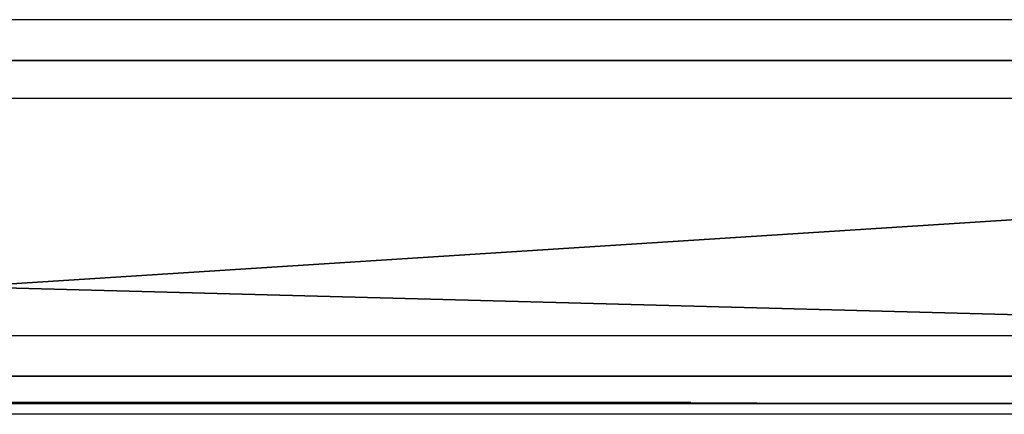
# Model space of a CAD drawing. Units: centimetres. Extents: x -192 to 192, y -157 to 155.
# Drawn here: x 27 to 31, y -5 to -4 of the extents above; entities that cross this region are included whole.
import ezdxf

# ---------------------------------------------------------------- set-up
doc = ezdxf.new("R2010")
doc.units = ezdxf.units.CM
doc.header["$LTSCALE"] = 2.54
doc.layers.get('0').update_dxf_attribs({"true_color": 0xff5454})
doc.layers.add('VP-EQ', color=7, linetype='Continuous', true_color=0x8a3492)

# ---------------------------------------------------------------- blocks, each defined once
blk = doc.blocks.new('Grupuj_4')
at = {"color": 0}
for p, q in [((10.8424, 0, 17.646), (13.1433, 0, 16.2968)), ((13.4255, 0, 16.7096), (11.0583, 0, 18.097)), ((11.581, 0, 13.9724), (13.3163, 0, 12.5127)), ((13.6598, 0, 12.8763), (11.8641, 0, 14.3846)), ((13.1433, 0, 16.2968), (15.1951, 0, 14.5924)), ((13.3163, 0, 12.5127), (14.7849, 0, 10.7849)), ((15.537, 0, 14.9574), (13.4255, 0, 16.7096)), ((15.1806, 0, 11.0912), (13.6598, 0, 12.8763)), ((14.7849, 0, 10.7849), (15.946, 0, 8.8371)), ((16.3845, 0, 9.0787), (15.1806, 0, 11.0912)), ((15.1951, 0, 14.5924), (16.9434, 0, 12.5779)), ((17.3371, 0, 12.8865), (15.537, 0, 14.9574)), ((15.946, 0, 8.8371), (16.7672, 0, 6.7235)), ((16.3838, 0, 6.2931), (16.3824, 0, 6.1802)), ((16.3824, 0, 6.1802), (16.4096, 0, 6.0705)), ((16.4137, 0, 6.4021), (16.3838, 0, 6.2931)), ((17.2381, 0, 6.8944), (16.3845, 0, 9.0787)), ((16.4096, 0, 6.0705), (16.4637, 0, 5.9713)), ((16.4701, 0, 6.5), (16.4137, 0, 6.4021))]:
    blk.add_line(p, q, dxfattribs=at)
mesh = blk.add_polyface(dxfattribs=at)
corners = [(22.0494, 0, 1.5861), (21.829, 0, 1.5787), (22.154, 0, 1.5487), (21.9387, 0, 1.5963), (16.9679, 0, 5.8124), (16.7445, 0, 5.795), (16.8573, 0, 5.7893), (16.6367, 0, 5.8289), (22.3913, 0, 1.0846), (20.5671, 0, 1.0357), (22.3604, 0, 0.9779), (21.3639, 0, 1.3809), (22.3946, 0, 1.1957), (22.3703, 0, 1.3042), (22.3197, 0, 1.4031), (19.8705, 0, 7.0686), (22.246, 0, 1.4864), (20.3339, 0, 7.2724), (20.3635, 0, 8.0225), (19.8227, 0, 8.0142), (20.4469, 0, 7.9484), (19.9367, 0, 8.0636), (20.2642, 0, 8.0735), (20.0438, 0, 8.0947), (20.1554, 0, 8.0981), (20.3761, 0, 0.0028), (20.1531, 0, 0.0258), (20.2631, 0), (20.4847, 0, 0.0342), (20.0531, 0, 0.0787), (22.1297, 0, 0.7469), (19.9698, 0, 0.1551), (19.9086, 0, 0.25), (19.8733, 0, 0.3574), (19.8664, 0, 0.4702), (19.8882, 0, 0.5811), (19.9374, 0, 0.6829), (20.0107, 0, 0.7689), (22.2254, 0, 0.8035), (20.1035, 0, 0.8336), (22.3039, 0, 0.8822), (17.4328, 0, 6.0125), (16.5411, 0, 5.889), (16.4637, 0, 5.9713), (16.4096, 0, 6.0705), (16.3824, 0, 6.1802), (16.3838, 0, 6.2931), (16.4137, 0, 6.4021), (16.4701, 0, 6.5), (16.5495, 0, 6.5804), (16.6466, 0, 6.6381), (16.776, 0, 6.6942), (16.7672, 0, 6.7235), (17.2381, 0, 6.8944), (19.3615, 0, 7.8144), (20.4229, 0, 7.3398), (20.4922, 0, 7.4272), (20.5375, 0, 7.5292), (20.5559, 0, 7.6393), (20.5462, 0, 7.7505), (20.5091, 0, 7.8557), (19.3539, 0, 7.8386), (18.342, 0, 10.3066), (18.7784, 0, 10.5516), (16.9434, 0, 12.5779), (17.3371, 0, 12.8865), (15.1951, 0, 14.5924), (15.537, 0, 14.9574), (13.1433, 0, 16.2968), (13.4255, 0, 16.7096), (10.8424, 0, 17.646), (11.0583, 0, 18.097), (0.1418, 0, 22.7361), (0.3566, 0, 23.1876), (0.087, 0, 22.7716), (0.0433, 0, 22.82), (0.0136, 0, 22.8781), (0, 0, 22.9419), (0.0033, 0, 23.0071), (0.0234, 0, 23.0692), (0.0589, 0, 23.124), (0.1074, 0, 23.1677), (0.1655, 0, 23.1974), (0.2945, 0, 23.2077), (0.2293, 0, 23.211), (15.946, 0, 8.8371), (16.3845, 0, 9.0787), (14.7849, 0, 10.7849), (15.1806, 0, 11.0912), (13.3163, 0, 12.5127), (13.6598, 0, 12.8763), (11.581, 0, 13.9724), (11.8641, 0, 14.3846), (9.6273, 0, 15.1234), (9.8432, 0, 15.5744), (6.3957, 0, 16.6606), (6.6105, 0, 17.1121), (6.341, 0, 16.6961), (6.2972, 0, 16.7445), (6.2676, 0, 16.8026), (6.2539, 0, 16.8664), (6.2573, 0, 16.9316), (6.2774, 0, 16.9937), (6.3129, 0, 17.0485), (6.3613, 0, 17.0922), (6.4194, 0, 17.1219), (6.5484, 0, 17.1322), (6.4832, 0, 17.1355)]
mesh.append_faces([[corners[k] for k in face] for face in [(1, 0, 3), (4, 5, 6), (23, 22, 24), (25, 26, 27), (82, 83, 84), (105, 106, 107)]], dxfattribs={"vtx0": -1, "color": 0})
mesh.append_faces([[corners[k] for k in face] for face in [(0, 1, 2), (5, 4, 7), (8, 9, 10), (9, 8, 11), (11, 1, 15), (18, 19, 20), (19, 18, 21), (21, 22, 23), (26, 28, 29), (29, 30, 31), (31, 30, 32), (32, 30, 33), (33, 30, 34), (34, 30, 35), (35, 30, 36), (36, 30, 37), (37, 38, 39), (39, 9, 4), (7, 41, 42), (42, 41, 43), (43, 41, 44), (44, 15, 45), (45, 15, 46), (46, 15, 47), (47, 15, 48), (48, 15, 49), (49, 15, 50), (50, 15, 51), (51, 15, 52), (53, 15, 54), (54, 60, 61), (61, 19, 62), (62, 63, 64), (64, 65, 66), (66, 67, 68), (68, 69, 70), (70, 71, 72), (72, 73, 74), (74, 73, 75), (75, 73, 76), (76, 73, 77), (77, 73, 78), (78, 73, 79), (79, 73, 80), (80, 73, 81), (81, 73, 82), (85, 86, 87), (87, 88, 89), (89, 90, 91), (91, 92, 93), (93, 94, 95), (95, 96, 97), (97, 96, 98), (98, 96, 99), (99, 96, 100), (100, 96, 101), (101, 96, 102), (102, 96, 103), (103, 96, 104), (104, 96, 105)]], dxfattribs={"vtx0": -1, "vtx1": -1, "color": 0})
mesh.append_faces([[corners[k] for k in face] for face in [(11, 14, 1), (39, 40, 9), (4, 41, 7), (52, 15, 53), (54, 15, 17), (61, 60, 19)]], dxfattribs={"vtx0": -1, "vtx1": -1, "vtx2": -1, "color": 0})
mesh.append_faces([[corners[k] for k in face] for face in [(11, 8, 12), (11, 12, 13), (11, 13, 14), (1, 14, 16), (1, 16, 2), (15, 1, 17), (21, 18, 22), (26, 25, 28), (29, 28, 30), (37, 30, 38), (39, 38, 40), (9, 40, 10), (4, 9, 41), (44, 41, 15), (54, 17, 55), (54, 55, 56), (54, 56, 57), (54, 57, 58), (54, 58, 59), (54, 59, 60), (19, 60, 20), (62, 19, 63), (64, 63, 65), (66, 65, 67), (68, 67, 69), (70, 69, 71), (72, 71, 73), (82, 73, 83), (53, 85, 52), (85, 53, 86), (87, 86, 88), (89, 88, 90), (91, 90, 92), (93, 92, 94), (95, 94, 96), (105, 96, 106)]], dxfattribs={"vtx0": -1, "vtx2": -1, "color": 0})
blk = doc.blocks.new('Grupuj_3')
at = {"color": 0}
for p, q in [((0.0537, 0.0069, 4.6416), (0, 0.007, 3.4042)), ((0, 0.007, 3.4042), (0.261, 0.0067, 2.1935)), ((0.1032, 0.0069, 4.8014), (0.0537, 0.0069, 4.6416)), ((0.1918, 0.0068, 4.9432), (0.1032, 0.0069, 4.8014)), ((0.3137, 0.0067, 5.0578), (0.1918, 0.0068, 4.9432)), ((0.261, 0.0067, 2.1935), (0.8197, 0.0063, 1.0881)), ((0.4608, 0.0066, 5.1375), (0.3137, 0.0067, 5.0578)), ((0.6234, 0.0064, 5.1769), (0.4608, 0.0066, 5.1375)), ((0.7323, 0.0063, 2.3603), (0.4982, 0.0065, 3.4464)), ((0.4982, 0.0065, 3.4464), (0.5464, 0.0065, 4.5564)), ((0.5464, 0.0065, 4.5564), (0.5578, 0.0065, 4.5933)), ((0.5578, 0.0065, 4.5933), (0.5782, 0.0065, 4.626)), ((0.5782, 0.0065, 4.626), (0.6064, 0.0064, 4.6524)), ((0.6064, 0.0064, 4.6524), (0.6403, 0.0064, 4.6708)), ((0.7906, 0.0063, 5.1736), (0.6234, 0.0064, 5.1769)), ((0.6403, 0.0064, 4.6708), (0.6778, 0.0064, 4.6799)), ((0.6778, 0.0064, 4.6799), (0.7164, 0.0064, 4.6792)), ((0.7164, 0.0064, 4.6792), (0.7536, 0.0063, 4.6686)), ((1.2335, 0.0059, 1.3687), (0.7323, 0.0063, 2.3603)), ((0.7536, 0.0063, 4.6686), (0.7868, 0.0063, 4.6488)), ((0.7868, 0.0063, 4.6488), (0.9593, 0.0062, 4.5305)), ((0.9515, 0.0062, 5.1277), (0.7906, 0.0063, 5.1736)), ((0.8197, 0.0063, 1.0881), (1.6397, 0.0056, 0.16)), ((1.0953, 0.006, 5.0423), (0.9515, 0.0062, 5.1277)), ((0.9593, 0.0062, 4.5305), (1.086, 0.006, 4.4752)), ((1.086, 0.006, 4.4752), (1.2224, 0.0059, 4.4533)), ((1.2152, 0.0059, 4.96), (1.0953, 0.006, 5.0423)), ((1.2271, 0.0059, 4.9549), (1.2152, 0.0059, 4.96)), ((1.2224, 0.0059, 4.4533), (1.3601, 0.0058, 4.466)), ((1.2399, 0.0059, 4.953), (1.2271, 0.0059, 4.9549)), ((1.9691, 0.0053, 0.5361), (1.2335, 0.0059, 1.3687)), ((1.2527, 0.0059, 4.9544), (1.2399, 0.0059, 4.953)), ((1.2648, 0.0059, 4.9591), (1.2527, 0.0059, 4.9544)), ((1.2752, 0.0059, 4.9667), (1.2648, 0.0059, 4.9591)), ((1.2834, 0.0059, 4.9767), (1.2752, 0.0059, 4.9667)), ((1.2887, 0.0059, 4.9884), (1.2834, 0.0059, 4.9767)), ((1.2908, 0.0059, 5.0012), (1.2887, 0.0059, 4.9884)), ((1.7848, 0.0055, 7.032), (1.2908, 0.0059, 5.0012)), ((1.3601, 0.0058, 4.466), (1.4902, 0.0057, 4.5127)), ((1.4902, 0.0057, 4.5127), (1.6045, 0.0056, 4.5904)), ((1.6045, 0.0056, 4.5904), (1.6959, 0.0055, 4.6941)), ((1.6397, 0.0056, 0.16), (1.7791, 0.0055, 0.0666)), ((1.6959, 0.0055, 4.6941), (1.7586, 0.0055, 4.8173)), ((1.7586, 0.0055, 4.8173), (1.7885, 0.0055, 4.9523)), ((1.7791, 0.0055, 0.0666), (1.9378, 0.0053, 0.0121)), ((2.7559, 0.0047, 8.8827), (1.7848, 0.0055, 7.032)), ((1.7885, 0.0055, 4.9523), (2.2519, 0.0051, 6.8535))]:
    blk.add_line(p, q, dxfattribs=at)
mesh = blk.add_polyface(dxfattribs=at)
corners = [(1.3601, 0.0058, 4.466), (1.086, 0.006, 4.4752), (1.2224, 0.0059, 4.4533), (1.4902, 0.0057, 4.5127), (0.9593, 0.0062, 4.5305), (1.6045, 0.0056, 4.5904), (0.7868, 0.0063, 4.6488), (1.6959, 0.0055, 4.6941), (0.7536, 0.0063, 4.6686), (0.7164, 0.0064, 4.6792), (0.6778, 0.0064, 4.6799), (6.455, 0.0016, 0.1136), (6.1199, 0.0019, 0.1232), (6.2868, 0.0017, 0.0964), (6.613, 0.0015, 0.1735), (5.9656, 0.002, 0.1921), (6.7503, 0.0013, 0.2722), (5.8342, 0.0021, 0.2984), (7.5783, 0.0007, 1.2728), (6.3764, 0.0017, 0.614), (6.3399, 0.0017, 0.6002), (5.7347, 0.0022, 0.4351), (6.3011, 0.0017, 0.5962), (5.6738, 0.0022, 0.5927), (6.4081, 0.0016, 0.6368), (7.1561, 0.001, 1.5407), (8.1313, 0.0002, 2.4479), (7.6557, 0.0006, 2.6024), (8.3744, 0, 3.7237), (7.8754, 0.0004, 3.7549), (8.2924, 0.0001, 5.0198), (7.8013, 0.0005, 4.9259), (7.4381, 0.0008, 6.0416), (7.8904, 0.0004, 6.2548), (6.8087, 0.0013, 7.0318), (7.1937, 0.001, 7.3508), (6.7835, 0.0013, 7.0559), (6.7533, 0.0013, 7.0735), (6.7199, 0.0014, 7.0837), (6.685, 0.0014, 7.0859), (6.0824, 0.0019, 7.1584), (6.1504, 0.0018, 7.2936), (6.2478, 0.0018, 7.4095), (7.0842, 0.0011, 7.4553), (6.3694, 0.0017, 7.4997), (6.9535, 0.0012, 7.5317), (6.5085, 0.0015, 7.5593), (6.8087, 0.0013, 7.5758), (6.6576, 0.0014, 7.5851), (6.6185, 0.0015, 7.0662), (6.0071, 0.002, 7.0502), (6.5904, 0.0015, 7.0453), (6.0189, 0.002, 7.0517), (6.0302, 0.0019, 7.0559), (6.04, 0.0019, 7.0626), (6.048, 0.0019, 7.0715), (6.6506, 0.0014, 7.0799), (6.0537, 0.0019, 7.0821), (6.1375, 0.0019, 6.5659), (5.876, 0.0021, 6.5661), (6.0068, 0.002, 6.5502), (6.2608, 0.0018, 6.6123), (5.7528, 0.0022, 6.6126), (6.3695, 0.0017, 6.6866), (5.6442, 0.0023, 6.687), (6.4575, 0.0016, 6.7846), (5.5563, 0.0023, 6.7851), (6.5196, 0.0015, 6.9007), (5.4943, 0.0024, 6.9013), (6.5523, 0.0015, 6.9874), (5.9952, 0.002, 7.0517), (5.984, 0.002, 7.0559), (5.9741, 0.002, 7.0627), (4.9753, 0.0028, 7.8685), (6.5679, 0.0015, 7.0186), (5.9661, 0.002, 7.0716), (5.3602, 0.0025, 8.1901), (4.714, 0.003, 8.2214), (5.1626, 0.0027, 8.4444), (4.5471, 0.0032, 8.6274), (5.0348, 0.0028, 8.7401), (4.4848, 0.0032, 9.062), (4.985, 0.0028, 9.0583), (5.0163, 0.0028, 9.3788), (4.5308, 0.0032, 9.4986), (5.1268, 0.0027, 9.6814), (4.6824, 0.0031, 9.9107), (5.1653, 0.0027, 9.7772), (5.1852, 0.0026, 9.8786), (5.1859, 0.0026, 9.9818), (4.6859, 0.0031, 9.9194), (4.6877, 0.0031, 9.9286), (4.6878, 0.0031, 9.938), (4.6796, 0.0031, 9.9754), (4.6622, 0.0031, 10.0095), (5.1544, 0.0027, 10.1321), (4.6366, 0.0031, 10.0381), (4.6047, 0.0031, 10.0593), (4.5685, 0.0032, 10.0718), (4.5302, 0.0032, 10.0746), (1.7885, 0.0055, 4.9523), (1.2527, 0.0059, 4.9544), (1.2399, 0.0059, 4.953), (1.2648, 0.0059, 4.9591), (1.2752, 0.0059, 4.9667), (1.2834, 0.0059, 4.9767), (2.2519, 0.0051, 6.8535), (1.2887, 0.0059, 4.9884), (1.2908, 0.0059, 5.0012), (1.7848, 0.0055, 7.032), (3.1595, 0.0043, 8.5872), (2.7559, 0.0047, 8.8827), (4.4579, 0.0033, 10.0514), (4.1463, 0.0035, 10.4432), (4.4925, 0.0032, 10.0676), (5.0886, 0.0027, 10.2708), (4.9922, 0.0028, 10.3902), (4.8704, 0.0029, 10.4836), (4.2788, 0.0034, 10.5207), (4.7301, 0.003, 10.5459), (4.4258, 0.0033, 10.565), (4.579, 0.0032, 10.5735), (2.27, 0.0051, 0.0311), (1.9378, 0.0053, 0.0121), (2.1051, 0.0052), (1.7791, 0.0055, 0.0666), (2.4214, 0.0049, 0.1034), (1.6397, 0.0056, 0.16), (2.5493, 0.0048, 0.2121), (0.8197, 0.0063, 1.0881), (2.0013, 0.0053, 0.5146), (2.0379, 0.0053, 0.502), (2.6451, 0.0048, 0.3498), (2.0765, 0.0052, 0.4992), (1.9691, 0.0053, 0.5361), (1.2335, 0.0059, 1.3687), (0.261, 0.0067, 2.1935), (0.7323, 0.0063, 2.3603), (0, 0.007, 3.4042), (0.4982, 0.0065, 3.4464), (0.0537, 0.0069, 4.6416), (0.5464, 0.0065, 4.5564), (0.5578, 0.0065, 4.5933), (0.5782, 0.0065, 4.626), (0.6064, 0.0064, 4.6524), (0.1032, 0.0069, 4.8014), (0.6403, 0.0064, 4.6708), (1.7586, 0.0055, 4.8173), (0.1918, 0.0068, 4.9432), (0.3137, 0.0067, 5.0578), (1.2271, 0.0059, 4.9549), (1.2152, 0.0059, 4.96), (1.0953, 0.006, 5.0423), (0.9515, 0.0062, 5.1277), (0.4608, 0.0066, 5.1375), (0.7906, 0.0063, 5.1736), (0.6234, 0.0064, 5.1769), (6.2626, 0.0018, 0.6024), (5.6556, 0.0023, 0.7608), (6.227, 0.0018, 0.6183), (6.1967, 0.0018, 0.6428), (6.1737, 0.0018, 0.6744), (6.1597, 0.0018, 0.7108), (6.1555, 0.0018, 0.7495), (6.1111, 0.0019, 1.3016), (5.6211, 0.0023, 1.2015), (5.4992, 0.0024, 1.6264), (5.955, 0.002, 1.833), (5.2949, 0.0026, 2.0184), (5.6938, 0.0022, 2.3214), (4.3466, 0.0033, 3.2633), (4.7616, 0.003, 3.5422), (4.2795, 0.0034, 3.3419), (4.1962, 0.0035, 3.4032), (4.1011, 0.0035, 3.4438), (3.9993, 0.0036, 3.4616), (2.7024, 0.0047, 0.5075), (2.1146, 0.0052, 0.5064), (2.1495, 0.0052, 0.5231), (2.7175, 0.0047, 0.6746), (2.179, 0.0051, 0.5481), (2.2011, 0.0051, 0.5799), (2.2144, 0.0051, 0.6163), (2.2179, 0.0051, 0.6549), (2.309, 0.005, 1.723), (2.798, 0.0046, 1.6189), (3.1091, 0.0044, 2.5142), (2.6608, 0.0047, 2.7357), (3.6313, 0.0039, 3.3051), (3.2515, 0.0043, 3.6303), (3.7071, 0.0039, 3.3754), (3.7969, 0.0038, 3.4265), (3.8961, 0.0037, 3.4557), (4.6199, 0.0031, 3.7081), (3.4116, 0.0041, 3.7787), (4.4441, 0.0033, 3.8374), (3.6013, 0.004, 3.8866), (4.2434, 0.0034, 3.9231), (3.8106, 0.0038, 3.9484), (4.0284, 0.0036, 3.9608)]
mesh.append_faces([[corners[k] for k in face] for face in [(0, 1, 2), (11, 12, 13), (46, 47, 48), (58, 59, 60), (120, 119, 121), (122, 123, 124), (154, 155, 156), (198, 197, 199)]], dxfattribs={"vtx0": -1, "color": 0})
mesh.append_faces([[corners[k] for k in face] for face in [(1, 3, 4), (4, 5, 6), (6, 7, 8), (8, 7, 9), (9, 7, 10), (12, 14, 15), (15, 16, 17), (17, 20, 21), (21, 22, 23), (19, 18, 24), (24, 18, 25), (25, 26, 27), (27, 28, 29), (29, 30, 31), (31, 30, 32), (32, 33, 34), (34, 35, 36), (36, 35, 37), (37, 35, 38), (38, 35, 39), (40, 35, 41), (41, 35, 42), (42, 43, 44), (44, 45, 46), (49, 50, 51), (50, 49, 52), (52, 49, 53), (53, 49, 54), (54, 49, 55), (55, 56, 57), (57, 39, 40), (59, 61, 62), (62, 63, 64), (64, 65, 66), (66, 67, 68), (68, 72, 73), (73, 76, 77), (77, 78, 79), (79, 80, 81), (81, 83, 84), (84, 85, 86), (86, 89, 90), (90, 89, 91), (91, 89, 92), (92, 89, 93), (93, 89, 94), (94, 95, 96), (96, 95, 97), (97, 95, 98), (98, 95, 99), (101, 100, 103), (103, 100, 104), (104, 100, 105), (105, 106, 107), (107, 106, 108), (108, 106, 109), (109, 110, 111), (111, 112, 113), (113, 117, 118), (118, 119, 120), (123, 122, 125), (125, 126, 127), (127, 128, 129), (130, 128, 131), (131, 132, 133), (129, 135, 136), (136, 137, 138), (138, 139, 140), (140, 144, 145), (145, 147, 148), (148, 102, 149), (149, 153, 154), (23, 157, 158), (157, 23, 22), (158, 164, 165), (165, 164, 166), (166, 167, 168), (168, 169, 170), (170, 171, 172), (172, 171, 173), (173, 171, 174), (174, 171, 175), (176, 133, 132), (133, 176, 177), (177, 176, 178), (178, 179, 180), (180, 179, 181), (181, 179, 182), (182, 179, 183), (183, 179, 184), (184, 186, 187), (187, 188, 189), (189, 193, 194), (194, 195, 196), (196, 197, 198)]], dxfattribs={"vtx0": -1, "vtx1": -1, "color": 0})
mesh.append_faces([[corners[k] for k in face] for face in [(17, 18, 19), (39, 35, 40), (68, 69, 50), (113, 99, 95), (129, 128, 130), (145, 10, 7), (148, 100, 102), (189, 175, 171)]], dxfattribs={"vtx0": -1, "vtx1": -1, "vtx2": -1, "color": 0})
mesh.append_faces([[corners[k] for k in face] for face in [(1, 0, 3), (4, 3, 5), (6, 5, 7), (12, 11, 14), (15, 14, 16), (17, 16, 18), (17, 19, 20), (21, 20, 22), (25, 18, 26), (27, 26, 28), (29, 28, 30), (32, 30, 33), (34, 33, 35), (42, 35, 43), (44, 43, 45), (46, 45, 47), (55, 49, 56), (57, 56, 39), (59, 58, 61), (62, 61, 63), (64, 63, 65), (66, 65, 67), (68, 67, 69), (68, 50, 70), (68, 70, 71), (68, 71, 72), (50, 69, 74), (50, 74, 51), (73, 72, 75), (73, 75, 76), (77, 76, 78), (79, 78, 80), (81, 80, 82), (81, 82, 83), (84, 83, 85), (86, 85, 87), (86, 87, 88), (86, 88, 89), (94, 89, 95), (100, 101, 102), (105, 100, 106), (109, 106, 110), (111, 110, 112), (113, 112, 114), (113, 114, 99), (113, 95, 115), (113, 115, 116), (113, 116, 117), (118, 117, 119), (125, 122, 126), (127, 126, 128), (131, 128, 132), (129, 130, 134), (129, 134, 135), (136, 135, 137), (138, 137, 139), (140, 139, 141), (140, 141, 142), (140, 142, 143), (140, 143, 144), (145, 144, 146), (145, 146, 10), (145, 7, 147), (148, 147, 100), (149, 102, 150), (149, 150, 151), (149, 151, 152), (149, 152, 153), (154, 153, 155), (158, 157, 159), (158, 159, 160), (158, 160, 161), (158, 161, 162), (158, 162, 163), (158, 163, 164), (166, 164, 167), (168, 167, 169), (170, 169, 171), (178, 176, 179), (184, 179, 185), (184, 185, 186), (187, 186, 188), (189, 188, 190), (189, 190, 191), (189, 191, 192), (189, 192, 175), (189, 171, 193), (194, 193, 195), (196, 195, 197)]], dxfattribs={"vtx0": -1, "vtx2": -1, "color": 0})
blk = doc.blocks.new('Grupuj_103')
at = {"color": 0}
for p, q in [((12.4984, 0, 9.853), (12.0979, 0, 9.8383)), ((12.1404, 0, 5.8733), (12.5164, 0, 5.8679)), ((12.3646, 0, 8.5186), (12.4387, 0, 8.5133)), ((12.4955, 0, 7.2046), (12.4269, 0, 7.1969)), ((12.4387, 0, 8.5133), (12.5063, 0, 8.5051)), ((12.5583, 0, 7.2149), (12.4955, 0, 7.2046)), ((12.7926, 0, 9.8264), (12.4984, 0, 9.853)), ((12.5063, 0, 8.5051), (12.5683, 0, 8.4944)), ((12.5164, 0, 5.8679), (12.8133, 0, 5.8995)), ((12.6165, 0, 7.2272), (12.5583, 0, 7.2149)), ((12.5683, 0, 8.4944), (12.6258, 0, 8.4819)), ((12.671, 0, 7.2409), (12.6165, 0, 7.2272)), ((12.6258, 0, 8.4819), (12.978, 0, 8.3836)), ((12.7228, 0, 7.2557), (12.671, 0, 7.2409)), ((12.7177, 0, 0.9946), (12.7015, 0, 0.8532)), ((12.7015, 0, 0.8532), (12.7366, 0, 0.627)), ((12.7662, 0, 1.129), (12.7177, 0, 0.9946)), ((12.773, 0, 7.2709), (12.7228, 0, 7.2557)), ((12.7366, 0, 0.627), (12.8378, 0, 0.4302)), ((12.8463, 0, 1.2491), (12.7662, 0, 1.129)), ((12.8206, 0, 7.2856), (12.773, 0, 7.2709)), ((13.0567, 0, 9.7695), (12.7926, 0, 9.8264)), ((12.8133, 0, 5.8995), (13.0787, 0, 5.9606)), ((12.8684, 0, 7.2998), (12.8206, 0, 7.2856)), ((12.8378, 0, 0.4302), (12.9994, 0, 0.2669)), ((12.9577, 0, 1.3473), (12.8463, 0, 1.2491)), ((12.8599, 0, 4.8229), (12.8571, 0, 4.706)), ((12.8571, 0, 4.706), (12.8736, 0, 4.5842)), ((12.882, 0, 4.9336), (12.8599, 0, 4.8229)), ((12.9177, 0, 7.3134), (12.8684, 0, 7.2998)), ((12.8736, 0, 4.5842), (12.9094, 0, 4.4585)), ((12.9234, 0, 5.0371), (12.882, 0, 4.9336)), ((12.9094, 0, 4.4585), (12.9548, 0, 4.3497)), ((12.9692, 0, 7.3257), (12.9177, 0, 7.3134)), ((12.9824, 0, 5.13), (12.9234, 0, 5.0371)), ((12.9548, 0, 4.3497), (14.2274, 0, 1.6302)), ((13.0999, 0, 1.4163), (12.9577, 0, 1.3473)), ((13.0235, 0, 7.3364), (12.9692, 0, 7.3257)), ((12.978, 0, 8.3836), (13.0329, 0, 8.3732)), ((13.056, 0, 5.2092), (12.9824, 0, 5.13)), ((12.9994, 0, 0.2669), (13.2153, 0, 0.1414)), ((13.0812, 0, 7.345), (13.0235, 0, 7.3364)), ((13.0329, 0, 8.3732), (13.0912, 0, 8.365)), ((13.143, 0, 5.2753), (13.056, 0, 5.2092)), ((13.2872, 0, 9.6845), (13.0567, 0, 9.7695)), ((13.0787, 0, 5.9606), (13.3092, 0, 6.0493)), ((13.143, 0, 7.351), (13.0812, 0, 7.345)), ((13.0912, 0, 8.365), (13.1537, 0, 8.3595)), ((13.2725, 0, 1.4484), (13.0999, 0, 1.4163)), ((13.2095, 0, 7.3539), (13.143, 0, 7.351)), ((13.2415, 0, 5.3273), (13.143, 0, 5.2753)), ((13.1537, 0, 8.3595), (13.2211, 0, 8.3572)), ((13.3142, 0, 7.3489), (13.2095, 0, 7.3539)), ((13.2153, 0, 0.1414), (13.4797, 0, 0.0579)), ((13.2211, 0, 8.3572), (13.3339, 0, 8.3652)), ((13.3499, 0, 5.3643), (13.2415, 0, 5.3273)), ((13.3691, 0, 1.4487), (13.2725, 0, 1.4484)), ((13.4809, 0, 9.5735), (13.2872, 0, 9.6845)), ((13.3092, 0, 6.0493), (13.5012, 0, 6.1635)), ((13.4286, 0, 7.3225), (13.3142, 0, 7.3489)), ((13.3339, 0, 8.3652), (13.4467, 0, 8.3952)), ((13.4663, 0, 5.3854), (13.3499, 0, 5.3643)), ((13.4303, 0, 1.4439), (13.3691, 0, 1.4487)), ((13.5322, 0, 7.2756), (13.4286, 0, 7.3225)), ((13.4875, 0, 1.4361), (13.4303, 0, 1.4439)), ((13.4467, 0, 8.3952), (13.5483, 0, 8.4453)), ((13.6099, 0, 5.3889), (13.4663, 0, 5.3854)), ((13.4797, 0, 0.0579), (13.7867, 0, 0.0207)), ((13.6344, 0, 9.4386), (13.4809, 0, 9.5735)), ((13.5412, 0, 1.4261), (13.4875, 0, 1.4361)), ((13.5012, 0, 6.1635), (13.6515, 0, 6.301)), ((13.623, 0, 7.2101), (13.5322, 0, 7.2756)), ((13.5919, 0, 1.4146), (13.5412, 0, 1.4261)), ((13.5483, 0, 8.4453), (13.6368, 0, 8.5137)), ((13.6399, 0, 1.4025), (13.5919, 0, 1.4146)), ((13.793, 0, 5.3573), (13.6099, 0, 5.3889)), ((13.6992, 0, 7.1281), (13.623, 0, 7.2101)), ((13.7443, 0, 9.2819), (13.6344, 0, 9.4386)), ((13.6368, 0, 8.5137), (13.7103, 0, 8.5983)), ((13.6839, 0, 1.391), (13.6399, 0, 1.4025)), ((13.6515, 0, 6.301), (13.7565, 0, 6.4599)), ((13.7246, 0, 1.3806), (13.6839, 0, 1.391)), ((13.7587, 0, 7.0315), (13.6992, 0, 7.1281)), ((13.7103, 0, 8.5983), (13.7669, 0, 8.6971)), ((13.7646, 0, 1.3713), (13.7246, 0, 1.3806)), ((13.8075, 0, 9.1054), (13.7443, 0, 9.2819)), ((13.7565, 0, 6.4599), (13.813, 0, 6.638)), ((13.7996, 0, 6.9223), (13.7587, 0, 7.0315)), ((13.8047, 0, 1.3636), (13.7646, 0, 1.3713)), ((13.7669, 0, 8.6971), (13.8045, 0, 8.8082)), ((13.7867, 0, 0.0207), (14.1336, 0, 0.038)), ((13.941, 0, 5.2874), (13.793, 0, 5.3573)), ((13.82, 0, 6.8025), (13.7996, 0, 6.9223)), ((13.8045, 0, 8.8082), (13.8213, 0, 8.9296)), ((13.8456, 0, 1.3578), (13.8047, 0, 1.3636)), ((13.8213, 0, 8.9296), (13.8075, 0, 9.1054)), ((13.813, 0, 6.638), (13.82, 0, 6.8025)), ((13.8881, 0, 1.3543), (13.8456, 0, 1.3578)), ((13.9347, 0, 1.3537), (13.8881, 0, 1.3543)), ((13.9859, 0, 1.3603), (13.9347, 0, 1.3537)), ((14.061, 0, 5.1843), (13.941, 0, 5.2874)), ((14.0355, 0, 1.3784), (13.9859, 0, 1.3603)), ((14.084, 0, 1.4112), (14.0355, 0, 1.3784)), ((14.1601, 0, 5.0529), (14.061, 0, 5.1843)), ((14.1318, 0, 1.462), (14.084, 0, 1.4112)), ((14.1794, 0, 1.5339), (14.1318, 0, 1.462)), ((14.1336, 0, 0.038), (14.4554, 0, 0.1221)), ((14.2454, 0, 4.898), (14.1601, 0, 5.0529)), ((14.2274, 0, 1.6302), (14.1794, 0, 1.5339)), ((14.2244, 0, 10.9905), (14.2169, 0, 10.8365)), ((14.2169, 0, 10.8365), (14.239, 0, 10.6873)), ((14.2603, 0, 11.1361), (14.2244, 0, 10.9905)), ((14.239, 0, 10.6873), (14.2881, 0, 10.5487)), ((14.324, 0, 4.7245), (14.2454, 0, 4.898)), ((14.3219, 0, 11.2696), (14.2603, 0, 11.1361)), ((14.2881, 0, 10.5487), (14.3614, 0, 10.4236)), ((14.2904, 0, 9.098), (14.2901, 0, 6.6578)), ((14.2901, 0, 6.6578), (14.2958, 0, 6.5465)), ((14.3072, 0, 9.2431), (14.2904, 0, 9.098)), ((14.2958, 0, 6.5465), (14.3251, 0, 6.4079)), ((14.3479, 0, 9.3748), (14.3072, 0, 9.2431)), ((14.4062, 0, 11.388), (14.3219, 0, 11.2696)), ((14.8511, 0, 3.468), (14.324, 0, 4.7245)), ((14.3251, 0, 6.4079), (14.3775, 0, 6.2836)), ((14.4105, 0, 9.4912), (14.3479, 0, 9.3748)), ((14.3614, 0, 10.4236), (14.456, 0, 10.3148)), ((14.3775, 0, 6.2836), (14.4512, 0, 6.1755)), ((14.5105, 0, 11.4885), (14.4062, 0, 11.388)), ((14.4933, 0, 9.5906), (14.4105, 0, 9.4912)), ((14.4512, 0, 6.1755), (14.5445, 0, 6.0854)), ((14.4554, 0, 0.1221), (14.743, 0, 0.2742)), ((14.456, 0, 10.3148), (14.5692, 0, 10.2253)), ((14.5946, 0, 9.671), (14.4933, 0, 9.5906)), ((14.6317, 0, 11.5682), (14.5105, 0, 11.4885)), ((14.5445, 0, 6.0854), (14.6554, 0, 6.0151)), ((14.5692, 0, 10.2253), (14.6979, 0, 10.1577)), ((14.7124, 0, 9.7307), (14.5946, 0, 9.671)), ((14.7672, 0, 11.6241), (14.6317, 0, 11.5682)), ((14.6554, 0, 6.0151), (14.7822, 0, 5.9665)), ((14.6979, 0, 10.1577), (14.8394, 0, 10.1151)), ((14.8451, 0, 9.7679), (14.7124, 0, 9.7307)), ((14.743, 0, 0.2742), (14.9971, 0, 0.4949)), ((14.914, 0, 11.6535), (14.7672, 0, 11.6241)), ((14.7822, 0, 5.9665), (14.923, 0, 5.9413)), ((14.8394, 0, 10.1151), (14.9908, 0, 10.1003)), ((14.9908, 0, 9.7807), (14.8451, 0, 9.7679)), ((14.8712, 0, 3.5137), (14.8511, 0, 3.468)), ((15.3247, 0, 4.8391), (14.8712, 0, 3.5137)), ((15.0682, 0, 11.6535), (14.914, 0, 11.6535)), ((14.923, 0, 5.9413), (15.0725, 0, 5.9413)), ((15.1379, 0, 9.7679), (14.9908, 0, 9.7807)), ((14.9908, 0, 10.1003), (15.1436, 0, 10.1151)), ((14.9971, 0, 0.4949), (15.2186, 0, 0.7848)), ((15.2164, 0, 11.6241), (15.0682, 0, 11.6535)), ((15.0725, 0, 5.9413), (15.2118, 0, 5.9665)), ((15.2719, 0, 9.7307), (15.1379, 0, 9.7679)), ((15.1436, 0, 10.1151), (15.2864, 0, 10.1577)), ((15.2118, 0, 5.9665), (15.3373, 0, 6.0151)), ((15.3532, 0, 11.5682), (15.2164, 0, 11.6241)), ((15.2186, 0, 0.7848), (15.4082, 0, 1.1446)), ((15.391, 0, 9.671), (15.2719, 0, 9.7307)), ((15.2864, 0, 10.1577), (15.4164, 0, 10.2253)), ((15.3895, 0, 4.9885), (15.3247, 0, 4.8391)), ((15.3373, 0, 6.0151), (15.447, 0, 6.0854)), ((15.4756, 0, 11.4885), (15.3532, 0, 11.5682)), ((15.4714, 0, 5.1239), (15.3895, 0, 4.9885)), ((15.4933, 0, 9.5906), (15.391, 0, 9.671)), ((15.4082, 0, 1.1446), (15.5117, 0, 1.4071)), ((15.4164, 0, 10.2253), (15.5306, 0, 10.3148)), ((15.447, 0, 6.0854), (15.5393, 0, 6.1755)), ((15.5761, 0, 5.2384), (15.4714, 0, 5.1239)), ((15.5809, 0, 11.388), (15.4756, 0, 11.4885)), ((15.577, 0, 9.4912), (15.4933, 0, 9.5906)), ((15.5117, 0, 1.4071), (16.6301, 0, 4.4767)), ((15.5306, 0, 10.3148), (15.6261, 0, 10.4236)), ((15.5393, 0, 6.1755), (15.6122, 0, 6.2836)), ((15.7094, 0, 5.3253), (15.5761, 0, 5.2384)), ((15.6403, 0, 9.3748), (15.577, 0, 9.4912)), ((15.666, 0, 11.2696), (15.5809, 0, 11.388)), ((15.6122, 0, 6.2836), (15.664, 0, 6.4079)), ((15.6261, 0, 10.4236), (15.7001, 0, 10.5487)), ((15.6813, 0, 9.2431), (15.6403, 0, 9.3748)), ((15.664, 0, 6.4079), (15.693, 0, 6.5465)), ((15.7282, 0, 11.1361), (15.666, 0, 11.2696)), ((15.6983, 0, 9.098), (15.6813, 0, 9.2431)), ((15.693, 0, 6.5465), (15.6986, 0, 6.6578)), ((15.6986, 0, 6.6578), (15.6983, 0, 9.098)), ((15.7001, 0, 10.5487), (15.7497, 0, 10.6873)), ((15.8771, 0, 5.3777), (15.7094, 0, 5.3253)), ((15.7644, 0, 10.9905), (15.7282, 0, 11.1361)), ((15.7497, 0, 10.6873), (15.772, 0, 10.8365)), ((15.772, 0, 10.8365), (15.7644, 0, 10.9905)), ((16.0568, 0, 5.3898), (15.8771, 0, 5.3777)), ((16.1646, 0, 5.3791), (16.0568, 0, 5.3898)), ((16.2657, 0, 5.3546), (16.1646, 0, 5.3791)), ((16.3588, 0, 5.3168), (16.2657, 0, 5.3546)), ((16.4427, 0, 5.2665), (16.3588, 0, 5.3168)), ((16.5161, 0, 5.2041), (16.4427, 0, 5.2665)), ((16.5777, 0, 5.1303), (16.5161, 0, 5.2041)), ((16.6288, 0, 5.0402), (16.5777, 0, 5.1303)), ((16.663, 0, 4.9411), (16.6288, 0, 5.0402)), ((16.6301, 0, 4.4767), (16.664, 0, 4.6008)), ((16.6803, 0, 4.8342), (16.663, 0, 4.9411)), ((16.664, 0, 4.6008), (16.6807, 0, 4.7204)), ((16.6807, 0, 4.7204), (16.6803, 0, 4.8342))]:
    blk.add_line(p, q, dxfattribs=at)
mesh = blk.add_polyface(dxfattribs=at)
corners = [(13.6992, 0, 7.1281), (12.3516, 0, 7.1921), (12.2621, 0, 7.1911), (13.623, 0, 7.2101), (12.4269, 0, 7.1969), (12.4955, 0, 7.2046), (12.5583, 0, 7.2149), (13.5322, 0, 7.2756), (12.6165, 0, 7.2272), (12.671, 0, 7.2409), (12.7228, 0, 7.2557), (12.773, 0, 7.2709), (12.8206, 0, 7.2856), (13.4286, 0, 7.3225), (12.8684, 0, 7.2998), (12.9177, 0, 7.3134), (12.9692, 0, 7.3257), (13.3142, 0, 7.3489), (13.0235, 0, 7.3364), (13.0812, 0, 7.345), (13.143, 0, 7.351), (13.2095, 0, 7.3539), (13.3339, 0, 8.3652), (13.1537, 0, 8.3595), (13.2211, 0, 8.3572), (13.0912, 0, 8.365), (13.0329, 0, 8.3732), (13.4467, 0, 8.3952), (12.978, 0, 8.3836), (12.6258, 0, 8.4819), (13.5483, 0, 8.4453), (13.6368, 0, 8.5137), (12.5683, 0, 8.4944), (12.5063, 0, 8.5051), (12.4387, 0, 8.5133), (12.3646, 0, 8.5186), (13.7103, 0, 8.5983), (12.283, 0, 8.5205), (12.8133, 0, 5.8995), (12.1404, 0, 5.8733), (12.5164, 0, 5.8679), (11.7326, 0, 5.9471), (13.0787, 0, 5.9606), (11.3638, 0, 6.0888), (13.3092, 0, 6.0493), (13.5012, 0, 6.1635), (11.0402, 0, 6.2927), (13.6515, 0, 6.301), (10.7678, 0, 6.5527), (13.7565, 0, 6.4599), (13.813, 0, 6.638), (10.5528, 0, 6.863), (13.82, 0, 6.8025), (13.7996, 0, 6.9223), (10.4013, 0, 7.2177), (13.7587, 0, 7.0315), (12.1431, 0, 7.2071), (12.0359, 0, 7.2457), (10.3193, 0, 7.6108), (11.9418, 0, 7.3056), (11.8622, 0, 7.385), (11.7984, 0, 7.4825), (11.7516, 0, 7.5966), (11.7233, 0, 7.7255), (10.3128, 0, 8.0347), (11.7148, 0, 7.8678), (11.7267, 0, 8.0081), (11.7582, 0, 8.1347), (10.3825, 0, 8.4392), (11.8079, 0, 8.2461), (11.8744, 0, 8.3407), (11.9565, 0, 8.417), (12.0529, 0, 8.4735), (10.5232, 0, 8.8037), (12.1621, 0, 8.5085), (13.7669, 0, 8.6971), (13.8045, 0, 8.8082), (10.7294, 0, 9.1227), (13.8213, 0, 8.9296), (13.8075, 0, 9.1054), (13.7443, 0, 9.2819), (10.9955, 0, 9.391), (13.6344, 0, 9.4386), (11.316, 0, 9.6032), (13.4809, 0, 9.5735), (13.2872, 0, 9.6845), (11.6853, 0, 9.7541), (13.0567, 0, 9.7695), (12.0979, 0, 9.8383), (12.7926, 0, 9.8264), (12.4984, 0, 9.853)]
mesh.append_faces([[corners[k] for k in face] for face in [(20, 17, 21), (22, 23, 24), (38, 39, 40), (88, 89, 90)]], dxfattribs={"vtx0": -1, "color": 0})
mesh.append_faces([[corners[k] for k in face] for face in [(1, 3, 4), (4, 3, 5), (5, 3, 6), (6, 7, 8), (8, 7, 9), (9, 7, 10), (10, 7, 11), (11, 7, 12), (12, 13, 14), (14, 13, 15), (15, 13, 16), (16, 17, 18), (18, 17, 19), (19, 17, 20), (23, 22, 25), (25, 22, 26), (26, 27, 28), (28, 27, 29), (29, 31, 32), (32, 31, 33), (33, 31, 34), (34, 31, 35), (35, 36, 37), (39, 38, 41), (41, 42, 43), (43, 45, 46), (46, 47, 48), (48, 50, 51), (51, 53, 54), (54, 57, 58), (58, 63, 64), (64, 67, 68), (68, 72, 73), (73, 76, 77), (77, 80, 81), (81, 82, 83), (83, 85, 86), (86, 87, 88)]], dxfattribs={"vtx0": -1, "vtx1": -1, "color": 0})
mesh.append_faces([[corners[k] for k in face] for face in [(54, 0, 2), (73, 37, 36)]], dxfattribs={"vtx0": -1, "vtx1": -1, "vtx2": -1, "color": 0})
mesh.append_faces([[corners[k] for k in face] for face in [(0, 1, 2), (1, 0, 3), (6, 3, 7), (12, 7, 13), (16, 13, 17), (26, 22, 27), (29, 27, 30), (29, 30, 31), (35, 31, 36), (41, 38, 42), (43, 42, 44), (43, 44, 45), (46, 45, 47), (48, 47, 49), (48, 49, 50), (51, 50, 52), (51, 52, 53), (54, 53, 55), (54, 55, 0), (54, 2, 56), (54, 56, 57), (58, 57, 59), (58, 59, 60), (58, 60, 61), (58, 61, 62), (58, 62, 63), (64, 63, 65), (64, 65, 66), (64, 66, 67), (68, 67, 69), (68, 69, 70), (68, 70, 71), (68, 71, 72), (73, 72, 74), (73, 74, 37), (73, 36, 75), (73, 75, 76), (77, 76, 78), (77, 78, 79), (77, 79, 80), (81, 80, 82), (83, 82, 84), (83, 84, 85), (86, 85, 87), (88, 87, 89)]], dxfattribs={"vtx0": -1, "vtx2": -1, "color": 0})
mesh = blk.add_polyface(dxfattribs=at)
corners = [(14.1336, 0, 0.038), (13.4797, 0, 0.0579), (13.7867, 0, 0.0207), (14.4554, 0, 0.1221), (13.2153, 0, 0.1414), (14.743, 0, 0.2742), (12.9994, 0, 0.2669), (12.8378, 0, 0.4302), (14.9971, 0, 0.4949), (12.7366, 0, 0.627), (15.2186, 0, 0.7848), (12.7015, 0, 0.8532), (15.4082, 0, 1.1446), (12.7177, 0, 0.9946), (12.7662, 0, 1.129), (12.8463, 0, 1.2491), (15.5117, 0, 1.4071), (13.9347, 0, 1.3537), (12.9577, 0, 1.3473), (13.9859, 0, 1.3603), (14.0355, 0, 1.3784), (14.084, 0, 1.4112), (14.1318, 0, 1.462), (16.6301, 0, 4.4767), (14.1794, 0, 1.5339), (14.2274, 0, 1.6302), (14.8511, 0, 3.468), (14.8712, 0, 3.5137), (15.3247, 0, 4.8391), (16.664, 0, 4.6008), (16.6807, 0, 4.7204), (16.6803, 0, 4.8342), (16.663, 0, 4.9411), (15.3895, 0, 4.9885), (16.6288, 0, 5.0402), (15.4714, 0, 5.1239), (16.5777, 0, 5.1303), (15.5761, 0, 5.2384), (16.5161, 0, 5.2041), (16.4427, 0, 5.2665), (15.7094, 0, 5.3253), (16.3588, 0, 5.3168), (16.2657, 0, 5.3546), (15.8771, 0, 5.3777), (16.1646, 0, 5.3791), (16.0568, 0, 5.3898), (12.9548, 0, 4.3497), (14.324, 0, 4.7245), (12.9094, 0, 4.4585), (12.8736, 0, 4.5842), (12.8571, 0, 4.706), (12.8599, 0, 4.8229), (14.2454, 0, 4.898), (12.882, 0, 4.9336), (14.1601, 0, 5.0529), (12.9234, 0, 5.0371), (12.9824, 0, 5.13), (14.061, 0, 5.1843), (13.056, 0, 5.2092), (13.941, 0, 5.2874), (13.143, 0, 5.2753), (13.2415, 0, 5.3273), (13.793, 0, 5.3573), (13.3499, 0, 5.3643), (13.6099, 0, 5.3889), (13.4663, 0, 5.3854), (13.8881, 0, 1.3543), (13.0999, 0, 1.4163), (13.8456, 0, 1.3578), (13.8047, 0, 1.3636), (13.7646, 0, 1.3713), (13.7246, 0, 1.3806), (13.6839, 0, 1.391), (13.6399, 0, 1.4025), (13.5919, 0, 1.4146), (13.5412, 0, 1.4261), (13.2725, 0, 1.4484), (13.4875, 0, 1.4361), (13.4303, 0, 1.4439), (13.3691, 0, 1.4487)]
mesh.append_faces([[corners[k] for k in face] for face in [(0, 1, 2), (43, 44, 45), (63, 64, 65), (76, 78, 79)]], dxfattribs={"vtx0": -1, "color": 0})
mesh.append_faces([[corners[k] for k in face] for face in [(1, 3, 4), (4, 5, 6), (6, 5, 7), (7, 8, 9), (9, 10, 11), (11, 12, 13), (13, 12, 14), (14, 12, 15), (15, 17, 18), (17, 16, 19), (19, 16, 20), (20, 16, 21), (21, 16, 22), (22, 23, 24), (24, 23, 25), (26, 23, 27), (27, 23, 28), (28, 32, 33), (33, 34, 35), (35, 36, 37), (37, 39, 40), (40, 42, 43), (46, 47, 48), (48, 47, 49), (49, 47, 50), (50, 47, 51), (51, 52, 53), (53, 54, 55), (55, 54, 56), (56, 57, 58), (58, 59, 60), (60, 59, 61), (61, 62, 63), (18, 66, 67), (66, 18, 17), (67, 75, 76)]], dxfattribs={"vtx0": -1, "vtx1": -1, "color": 0})
mesh.append_faces([[corners[k] for k in face] for face in [(15, 16, 17), (25, 23, 26)]], dxfattribs={"vtx0": -1, "vtx1": -1, "vtx2": -1, "color": 0})
mesh.append_faces([[corners[k] for k in face] for face in [(1, 0, 3), (4, 3, 5), (7, 5, 8), (9, 8, 10), (11, 10, 12), (15, 12, 16), (22, 16, 23), (28, 23, 29), (28, 29, 30), (28, 30, 31), (28, 31, 32), (33, 32, 34), (35, 34, 36), (37, 36, 38), (37, 38, 39), (40, 39, 41), (40, 41, 42), (43, 42, 44), (26, 46, 25), (46, 26, 47), (51, 47, 52), (53, 52, 54), (56, 54, 57), (58, 57, 59), (61, 59, 62), (63, 62, 64), (67, 66, 68), (67, 68, 69), (67, 69, 70), (67, 70, 71), (67, 71, 72), (67, 72, 73), (67, 73, 74), (67, 74, 75), (76, 75, 77), (76, 77, 78)]], dxfattribs={"vtx0": -1, "vtx2": -1, "color": 0})
mesh = blk.add_polyface(dxfattribs=at)
corners = [(15.1436, 0, 10.1151), (14.8394, 0, 10.1151), (14.9908, 0, 10.1003), (15.2864, 0, 10.1577), (14.6979, 0, 10.1577), (15.4164, 0, 10.2253), (14.5692, 0, 10.2253), (15.5306, 0, 10.3148), (14.456, 0, 10.3148), (15.6261, 0, 10.4236), (14.3614, 0, 10.4236), (15.7001, 0, 10.5487), (14.2881, 0, 10.5487), (15.7497, 0, 10.6873), (14.239, 0, 10.6873), (15.772, 0, 10.8365), (14.2169, 0, 10.8365), (15.7644, 0, 10.9905), (14.2244, 0, 10.9905), (15.7282, 0, 11.1361), (14.2603, 0, 11.1361), (15.666, 0, 11.2696), (14.3219, 0, 11.2696), (15.5809, 0, 11.388), (14.4062, 0, 11.388), (15.4756, 0, 11.4885), (14.5105, 0, 11.4885), (15.3532, 0, 11.5682), (14.6317, 0, 11.5682), (15.2164, 0, 11.6241), (14.7672, 0, 11.6241), (15.0682, 0, 11.6535), (14.914, 0, 11.6535)]
mesh.append_faces([[corners[k] for k in face] for face in [(0, 1, 2), (30, 31, 32)]], dxfattribs={"vtx0": -1, "color": 0})
mesh.append_faces([[corners[k] for k in face] for face in [(1, 3, 4), (4, 5, 6), (6, 7, 8), (8, 9, 10), (10, 11, 12), (12, 13, 14), (14, 15, 16), (16, 17, 18), (18, 19, 20), (20, 21, 22), (22, 23, 24), (24, 25, 26), (26, 27, 28), (28, 29, 30)]], dxfattribs={"vtx0": -1, "vtx1": -1, "color": 0})
mesh.append_faces([[corners[k] for k in face] for face in [(1, 0, 3), (4, 3, 5), (6, 5, 7), (8, 7, 9), (10, 9, 11), (12, 11, 13), (14, 13, 15), (16, 15, 17), (18, 17, 19), (20, 19, 21), (22, 21, 23), (24, 23, 25), (26, 25, 27), (28, 27, 29), (30, 29, 31)]], dxfattribs={"vtx0": -1, "vtx2": -1, "color": 0})
mesh = blk.add_polyface(dxfattribs=at)
corners = [(15.2118, 0, 5.9665), (14.923, 0, 5.9413), (15.0725, 0, 5.9413), (14.7822, 0, 5.9665), (15.3373, 0, 6.0151), (14.6554, 0, 6.0151), (15.447, 0, 6.0854), (14.5445, 0, 6.0854), (15.5393, 0, 6.1755), (14.4512, 0, 6.1755), (15.6122, 0, 6.2836), (14.3775, 0, 6.2836), (15.664, 0, 6.4079), (14.3251, 0, 6.4079), (15.693, 0, 6.5465), (14.2958, 0, 6.5465), (15.6986, 0, 6.6578), (14.2901, 0, 6.6578), (14.2904, 0, 9.098), (15.6983, 0, 9.098), (15.6813, 0, 9.2431), (14.3072, 0, 9.2431), (15.6403, 0, 9.3748), (14.3479, 0, 9.3748), (15.577, 0, 9.4912), (14.4105, 0, 9.4912), (15.4933, 0, 9.5906), (14.4933, 0, 9.5906), (15.391, 0, 9.671), (14.5946, 0, 9.671), (15.2719, 0, 9.7307), (14.7124, 0, 9.7307), (15.1379, 0, 9.7679), (14.8451, 0, 9.7679), (14.9908, 0, 9.7807)]
mesh.append_faces([[corners[k] for k in face] for face in [(0, 1, 2), (33, 32, 34)]], dxfattribs={"vtx0": -1, "color": 0})
mesh.append_faces([[corners[k] for k in face] for face in [(1, 0, 3), (3, 4, 5), (5, 6, 7), (7, 8, 9), (9, 10, 11), (11, 12, 13), (13, 14, 15), (15, 16, 17), (17, 16, 18), (18, 20, 21), (21, 22, 23), (23, 24, 25), (25, 26, 27), (27, 28, 29), (29, 30, 31), (31, 32, 33)]], dxfattribs={"vtx0": -1, "vtx1": -1, "color": 0})
mesh.append_faces([[corners[k] for k in face] for face in [(3, 0, 4), (5, 4, 6), (7, 6, 8), (9, 8, 10), (11, 10, 12), (13, 12, 14), (15, 14, 16), (18, 16, 19), (18, 19, 20), (21, 20, 22), (23, 22, 24), (25, 24, 26), (27, 26, 28), (29, 28, 30), (31, 30, 32)]], dxfattribs={"vtx0": -1, "vtx2": -1, "color": 0})
blk = doc.blocks.new('Grupuj_1')
at = {"color": 0}
for name, p in [('Grupuj_4', (47.0165, 1.5256, 23.0557)), ('Grupuj_3', (61.5509, 1.5205, 44.4112))]:
    blk.add_blockref(name, p, dxfattribs=at)
at = {"color": 0, "xscale": 0.6, "zscale": 0.6}
blk.add_blockref('Grupuj_103', (52.2424, 1.5299), dxfattribs=at)
blk = doc.blocks.new('Grupuj_64')
at = {"color": 0}
for p, q in [((80.5541, 1.2, 67.9401), (35.4556, 1.2, 67.1605)), ((80.5541, 1.2, 67.9401), (35.4556, 1.2, 67.1605)), ((62.4865, 1.2, 1.0919), (81.2091, 1.2)), ((62.4865, 1.2, 1.0919), (81.2091, 1.2)), ((80.5541, 0, 67.9401), (35.4556, 0, 67.1605)), ((80.5541, 0, 67.9401), (35.4556, 0, 67.1605)), ((62.4865, 0, 1.0919), (81.2091, 0)), ((62.4865, 0, 1.0919), (81.2091, 0))]:
    blk.add_line(p, q, dxfattribs=at)
mesh = blk.add_polyface(dxfattribs=at)
corners = [(2.8428, 1.2, 3.5047), (53.7482, 1.2, 4.6819), (45.4611, 1.2, 1.0936), (0.8361, 1.2, 10.1523), (0, 1.2, 67.3436), (35.4556, 1.2, 67.1605), (1.2911, 1.2, 26.2325), (18.7674, 1.2, 67.8603), (27.3959, 1.2, 71.024), (62.4865, 1.2, 1.0919), (80.5541, 1.2, 67.9401), (81.2091, 1.2), (7.0303, 1.2, 19.8612)]
mesh.append_faces([[corners[k] for k in face] for face in [(0, 1, 2), (5, 7, 8), (9, 10, 11)]], dxfattribs={"vtx0": -1, "color": 0})
mesh.append_faces([[corners[k] for k in face] for face in [(4, 5, 6), (10, 6, 5)]], dxfattribs={"vtx0": -1, "vtx1": -1, "color": 0})
mesh.append_faces([[corners[k] for k in face] for face in [(10, 1, 3)]], dxfattribs={"vtx0": -1, "vtx1": -1, "vtx2": -1, "color": 0})
mesh.append_faces([[corners[k] for k in face] for face in [(1, 0, 3), (5, 4, 7), (10, 9, 1), (10, 3, 12), (10, 12, 6)]], dxfattribs={"vtx0": -1, "vtx2": -1, "color": 0})
at = {"color": 18, "true_color": 0x010101}
mesh = blk.add_polyface(dxfattribs=at)
corners = [(80.5541, 0, 67.9401), (35.4556, 1.2, 67.1605), (35.4556, 0, 67.1605), (80.5541, 1.2, 67.9401)]
mesh.append_faces([[corners[k] for k in face] for face in [(0, 1, 2), (1, 0, 3)]], dxfattribs={"vtx0": -1, "color": 18})
mesh = blk.add_polyface(dxfattribs=at)
corners = [(81.2091, 1.2), (62.4865, 0, 1.0919), (62.4865, 1.2, 1.0919), (81.2091, 0)]
mesh.append_faces([[corners[k] for k in face] for face in [(0, 1, 2), (1, 0, 3)]], dxfattribs={"vtx0": -1, "color": 18})
at = {"color": 0}
mesh = blk.add_polyface(dxfattribs=at)
corners = [(53.7482, 0, 4.6819), (2.8428, 0, 3.5047), (45.4611, 0, 1.0936), (0.8361, 0, 10.1523), (80.5541, 0, 67.9401), (62.4865, 0, 1.0919), (81.2091, 0), (7.0303, 0, 19.8612), (1.2911, 0, 26.2325), (35.4556, 0, 67.1605), (0, 0, 67.3436), (18.7674, 0, 67.8603), (27.3959, 0, 71.024)]
mesh.append_faces([[corners[k] for k in face] for face in [(0, 1, 2), (4, 5, 6), (11, 9, 12)]], dxfattribs={"vtx0": -1, "color": 0})
mesh.append_faces([[corners[k] for k in face] for face in [(1, 0, 3), (5, 4, 0), (3, 4, 7), (7, 4, 8), (10, 9, 11)]], dxfattribs={"vtx0": -1, "vtx1": -1, "color": 0})
mesh.append_faces([[corners[k] for k in face] for face in [(0, 4, 3)]], dxfattribs={"vtx0": -1, "vtx1": -1, "vtx2": -1, "color": 0})
mesh.append_faces([[corners[k] for k in face] for face in [(8, 4, 9), (9, 10, 8)]], dxfattribs={"vtx0": -1, "vtx2": -1, "color": 0})
blk = doc.blocks.new('Grupuj_5')
at = {"color": 117, "true_color": 0x236c5a}
blk.add_blockref('Grupuj_64', (0, 1.6299), dxfattribs=at)
at = {"color": 18, "true_color": 0x010101}
blk.add_blockref('Grupuj_1', (8.2917, 0, 6.2771), dxfattribs=at)
blk = doc.blocks.new('Grupuj_7')
at = {"color": 0}
blk.add_blockref('Grupuj_5', (1.0773, 0, 55.4494), dxfattribs=at)
blk = doc.blocks.new('RC1469_')
at = {"color": 0, "linetype": 'Continuous', "lineweight": 25}
for p, q in [((226.1771, 196.3108), (264.1333, 196.3108)), ((270.6012, 196.0108), (226.1719, 196.0108)), ((226.1719, 195.1108), (270.6012, 195.1108)), ((270.6064, 194.8108), (226.1771, 194.8108))]:
    blk.add_line(p, q, dxfattribs=at)
blk = doc.blocks.new('RC1469_2D')
at = {"layer": 'VP-EQ', "color": 0}
blk.add_blockref('RC1469_', (0, 0), dxfattribs=at)

msp = doc.modelspace()

# ---------------------------------------------------------------- block references
at = {"color": 0}
msp.add_blockref('Grupuj_7', (-42.0307, -6.8932, -0.3857), dxfattribs=at)
at = {"layer": 'VP-EQ', "color": 0}
msp.add_blockref('RC1469_2D', (-231.4767, -200.2191), dxfattribs=at)

doc.saveas('drawing.dxf')
